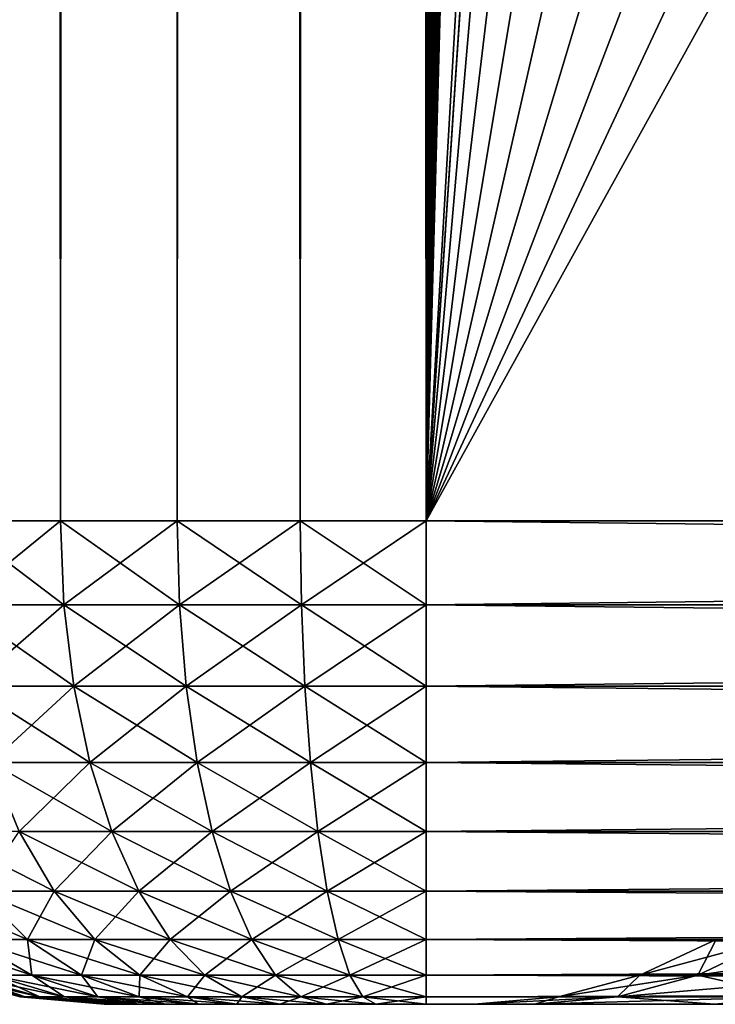
# Model space of a CAD drawing. Extents: x 0 to 300, y 0 to 776.
# Drawn here: x 262 to 264, y 0 to 3 of the extents above; entities that cross this region are included whole.
import ezdxf

# ---------------------------------------------------------------- set-up
doc = ezdxf.new("R2010")
doc.units = 0
doc.header["$MEASUREMENT"] = 0

msp = doc.modelspace()

# ---------------------------------------------------------------- linework, layer by layer
for points in [[(261.765015, 1.499988, 65.377541), (261.765015, 774.5, 65.377541), (261.430542, 774.5, 65.172569)], [(261.765015, 1.499988, 65.377541), (261.430542, 774.5, 65.172569), (261.430542, 1.499988, 65.172569)], [(261.430542, 1.499988, 36.127483), (261.430542, 774.5, 36.127483), (261.765015, 774.5, 35.922508)], [(261.430542, 1.499988, 36.127483), (261.765015, 774.5, 35.922508), (261.765015, 1.499988, 35.922508)], [(262.127441, 1.499988, 65.527664), (262.127441, 774.5, 65.527664), (261.765015, 774.5, 65.377541)], [(262.127441, 1.499988, 65.527664), (261.765015, 774.5, 65.377541), (261.765015, 1.499988, 65.377541)], [(261.765015, 1.499988, 35.922508), (261.765015, 774.5, 35.922508), (262.127441, 774.5, 35.772381)], [(261.765015, 1.499988, 35.922508), (262.127441, 774.5, 35.772381), (262.127441, 1.499988, 35.772381)], [(262.508911, 1.499988, 65.619247), (262.508911, 774.5, 65.619247), (262.127441, 774.5, 65.527664)], [(262.508911, 1.499988, 65.619247), (262.127441, 774.5, 65.527664), (262.127441, 1.499988, 65.527664)], [(262.127441, 1.499988, 35.772381), (262.127441, 774.5, 35.772381), (262.508911, 774.5, 35.680801)], [(262.127441, 1.499988, 35.772381), (262.508911, 774.5, 35.680801), (262.508911, 1.499988, 35.680801)], [(262.899994, 1.499988, 65.650024), (262.899994, 774.5, 65.650024), (262.508911, 774.5, 65.619247)], [(262.899994, 1.499988, 65.650024), (262.508911, 774.5, 65.619247), (262.508911, 1.499988, 65.619247)], [(262.508911, 1.499988, 35.680801), (262.508911, 774.5, 35.680801), (262.899994, 774.5, 35.650024)], [(262.508911, 1.499988, 35.680801), (262.899994, 774.5, 35.650024), (262.899994, 1.499988, 35.650024)], [(262.899994, 1.499988, 65.650024), (264.899994, 740, 65.650024), (262.899994, 774.5, 65.650024)], [(285.399994, 774.5, 35.650024), (285.399994, 1.499988, 35.650024), (262.899994, 774.5, 35.650024)], [(262.899994, 774.5, 35.650024), (285.399994, 1.499988, 35.650024), (262.899994, 1.499988, 35.650024)], [(262.899994, 1.499988, 65.650024), (265.067108, 738.089844, 65.650024), (264.899994, 740, 65.650024)], [(265.563385, 736.237793, 65.650024), (265.067108, 738.089844, 65.650024), (262.899994, 1.499988, 65.650024)], [(262.899994, 1.499988, 65.650024), (266.373718, 734.5, 65.650024), (265.563385, 736.237793, 65.650024)], [(262.899994, 1.499988, 65.650024), (267.473511, 732.929321, 65.650024), (266.373718, 734.5, 65.650024)], [(268.829346, 731.573486, 65.650024), (267.473511, 732.929321, 65.650024), (262.899994, 1.499988, 65.650024)], [(282.970673, 731.573486, 65.650024), (281.399994, 730.473694, 65.650024), (262.899994, 1.499988, 65.650024)], [(268.829346, 731.573486, 65.650024), (262.899994, 1.499988, 65.650024), (270.399994, 730.473694, 65.650024)], [(262.899994, 1.499988, 65.650024), (264.899994, 35.999992, 65.650024), (282.970673, 731.573486, 65.650024)], [(262.899994, 1.499988, 65.650024), (281.399994, 730.473694, 65.650024), (279.662231, 729.663391, 65.650024)], [(270.399994, 730.473694, 65.650024), (262.899994, 1.499988, 65.650024), (272.137787, 729.663391, 65.650024)], [(262.899994, 1.499988, 65.650024), (279.662231, 729.663391, 65.650024), (277.81012, 729.167114, 65.650024)], [(262.899994, 1.499988, 65.650024), (273.989868, 729.167114, 65.650024), (272.137787, 729.663391, 65.650024)], [(277.81012, 729.167114, 65.650024), (275.899994, 729, 65.650024), (262.899994, 1.499988, 65.650024)], [(262.899994, 1.499988, 65.650024), (275.899994, 729, 65.650024), (273.989868, 729.167114, 65.650024)], [(262.899994, 1.499988, 65.650024), (265.067108, 34.08984, 65.650024), (264.899994, 35.999992, 65.650024)], [(265.563385, 32.237804, 65.650024), (265.067108, 34.08984, 65.650024), (262.899994, 1.499988, 65.650024)], [(262.899994, 1.499988, 65.650024), (266.373718, 30.499971, 65.650024), (265.563385, 32.237804, 65.650024)], [(262.899994, 1.499988, 65.650024), (267.473511, 28.929331, 65.650024), (266.373718, 30.499971, 65.650024)], [(268.829346, 27.573503, 65.650024), (267.473511, 28.929331, 65.650024), (262.899994, 1.499988, 65.650024)], [(262.899994, 1.499988, 65.650024), (270.399994, 26.473738, 65.650024), (268.829346, 27.573503, 65.650024)], [(272.137787, 25.663353, 65.650024), (270.399994, 26.473738, 65.650024), (262.899994, 1.499988, 65.650024)], [(262.899994, 1.499988, 65.650024), (273.989868, 25.167145, 65.650024), (272.137787, 25.663353, 65.650024)], [(262.899994, 1.499988, 65.650024), (275.899994, 25.000013, 65.650024), (273.989868, 25.167145, 65.650024)], [(285.399994, 1.499988, 65.650024), (275.899994, 25.000013, 65.650024), (262.899994, 1.499988, 65.650024)], [(261.430542, 1.499988, 65.172569), (261.443939, 1.239515, 65.154129), (261.77536, 1.239515, 65.357239)], [(261.430542, 1.499988, 65.172569), (261.77536, 1.239515, 65.357239), (261.765015, 1.499988, 65.377541)], [(261.765015, 1.499988, 35.922508), (261.443939, 1.239515, 36.14592), (261.430542, 1.499988, 36.127483)], [(261.765015, 1.499988, 35.922508), (261.77536, 1.239515, 35.94281), (261.443939, 1.239515, 36.14592)], [(261.765015, 1.499988, 65.377541), (261.77536, 1.239515, 65.357239), (262.134491, 1.239515, 65.505989)], [(261.765015, 1.499988, 65.377541), (262.134491, 1.239515, 65.505989), (262.127441, 1.499988, 65.527664)], [(262.127441, 1.499988, 35.772381), (261.77536, 1.239515, 35.94281), (261.765015, 1.499988, 35.922508)], [(262.127441, 1.499988, 35.772381), (262.134491, 1.239515, 35.794056), (261.77536, 1.239515, 35.94281)], [(262.127441, 1.499988, 65.527664), (262.134491, 1.239515, 65.505989), (262.512482, 1.239515, 65.596733)], [(262.127441, 1.499988, 65.527664), (262.512482, 1.239515, 65.596733), (262.508911, 1.499988, 65.619247)], [(262.508911, 1.499988, 35.680801), (262.134491, 1.239515, 35.794056), (262.127441, 1.499988, 35.772381)], [(262.508911, 1.499988, 35.680801), (262.512482, 1.239515, 35.703312), (262.134491, 1.239515, 35.794056)], [(262.508911, 1.499988, 65.619247), (262.512482, 1.239515, 65.596733), (262.899994, 1.239515, 65.627235)], [(262.508911, 1.499988, 65.619247), (262.899994, 1.239515, 65.627235), (262.899994, 1.499988, 65.650024)], [(262.899994, 1.499988, 35.650024), (262.512482, 1.239515, 35.703312), (262.508911, 1.499988, 35.680801)], [(262.899994, 1.499988, 35.650024), (262.899994, 1.239515, 35.672813), (262.512482, 1.239515, 35.703312)], [(262.899994, 1.239515, 65.627235), (285.399994, 1.239515, 65.627235), (285.399994, 1.499988, 65.650024)], [(262.899994, 1.239515, 65.627235), (285.399994, 1.499988, 65.650024), (262.899994, 1.499988, 65.650024)], [(285.399994, 1.239515, 35.672813), (262.899994, 1.239515, 35.672813), (262.899994, 1.499988, 35.650024)], [(285.399994, 1.239515, 35.672813), (262.899994, 1.499988, 35.650024), (285.399994, 1.499988, 35.650024)], [(261.443939, 1.239515, 65.154129), (261.483704, 0.98697, 65.09938), (261.806091, 0.98697, 65.296936)], [(261.443939, 1.239515, 65.154129), (261.806091, 0.98697, 65.296936), (261.77536, 1.239515, 65.357239)], [(261.77536, 1.239515, 35.94281), (261.483704, 0.98697, 36.200665), (261.443939, 1.239515, 36.14592)], [(261.77536, 1.239515, 35.94281), (261.806091, 0.98697, 36.003109), (261.483704, 0.98697, 36.200665)], [(261.77536, 1.239515, 65.357239), (261.806091, 0.98697, 65.296936), (262.155396, 0.98697, 65.441628)], [(261.77536, 1.239515, 65.357239), (262.155396, 0.98697, 65.441628), (262.134491, 1.239515, 65.505989)], [(262.134491, 1.239515, 35.794056), (261.806091, 0.98697, 36.003109), (261.77536, 1.239515, 35.94281)], [(262.134491, 1.239515, 35.794056), (262.155396, 0.98697, 35.858414), (261.806091, 0.98697, 36.003109)], [(262.134491, 1.239515, 65.505989), (262.155396, 0.98697, 65.441628), (262.523071, 0.98697, 65.5299)], [(262.134491, 1.239515, 65.505989), (262.523071, 0.98697, 65.5299), (262.512482, 1.239515, 65.596733)], [(262.512482, 1.239515, 35.703312), (262.155396, 0.98697, 35.858414), (262.134491, 1.239515, 35.794056)], [(262.512482, 1.239515, 35.703312), (262.523071, 0.98697, 35.770149), (262.155396, 0.98697, 35.858414)], [(262.512482, 1.239515, 65.596733), (262.523071, 0.98697, 65.5299), (262.899994, 0.98697, 65.559563)], [(262.512482, 1.239515, 65.596733), (262.899994, 0.98697, 65.559563), (262.899994, 1.239515, 65.627235)], [(262.899994, 1.239515, 35.672813), (262.523071, 0.98697, 35.770149), (262.512482, 1.239515, 35.703312)], [(262.899994, 1.239515, 35.672813), (262.899994, 0.98697, 35.740486), (262.523071, 0.98697, 35.770149)], [(262.899994, 0.98697, 65.559563), (285.399994, 0.98697, 65.559563), (285.399994, 1.239515, 65.627235)], [(262.899994, 0.98697, 65.559563), (285.399994, 1.239515, 65.627235), (262.899994, 1.239515, 65.627235)], [(285.399994, 0.98697, 35.740486), (262.899994, 0.98697, 35.740486), (262.899994, 1.239515, 35.672813)], [(285.399994, 0.98697, 35.740486), (262.899994, 1.239515, 35.672813), (285.399994, 1.239515, 35.672813)], [(261.483704, 0.98697, 65.09938), (261.548645, 0.749982, 65.009987), (261.856262, 0.749982, 65.198479)], [(261.483704, 0.98697, 65.09938), (261.856262, 0.749982, 65.198479), (261.806091, 0.98697, 65.296936)], [(261.806091, 0.98697, 36.003109), (261.548645, 0.749982, 36.290062), (261.483704, 0.98697, 36.200665)], [(261.806091, 0.98697, 36.003109), (261.856262, 0.749982, 36.101566), (261.548645, 0.749982, 36.290062)], [(261.806091, 0.98697, 65.296936), (261.856262, 0.749982, 65.198479), (262.189545, 0.749982, 65.33654)], [(261.806091, 0.98697, 65.296936), (262.189545, 0.749982, 65.33654), (262.155396, 0.98697, 65.441628)], [(262.155396, 0.98697, 35.858414), (261.856262, 0.749982, 36.101566), (261.806091, 0.98697, 36.003109)], [(262.155396, 0.98697, 35.858414), (262.189545, 0.749982, 35.963509), (261.856262, 0.749982, 36.101566)], [(262.155396, 0.98697, 65.441628), (262.189545, 0.749982, 65.33654), (262.540344, 0.749982, 65.420753)], [(262.155396, 0.98697, 65.441628), (262.540344, 0.749982, 65.420753), (262.523071, 0.98697, 65.5299)], [(262.523071, 0.98697, 35.770149), (262.189545, 0.749982, 35.963509), (262.155396, 0.98697, 35.858414)], [(262.523071, 0.98697, 35.770149), (262.540344, 0.749982, 35.879292), (262.189545, 0.749982, 35.963509)], [(262.523071, 0.98697, 65.5299), (262.540344, 0.749982, 65.420753), (262.899994, 0.749982, 65.449059)], [(262.523071, 0.98697, 65.5299), (262.899994, 0.749982, 65.449059), (262.899994, 0.98697, 65.559563)], [(262.899994, 0.98697, 35.740486), (262.540344, 0.749982, 35.879292), (262.523071, 0.98697, 35.770149)], [(262.899994, 0.98697, 35.740486), (262.899994, 0.749982, 35.850986), (262.540344, 0.749982, 35.879292)], [(262.899994, 0.749982, 65.449059), (285.399994, 0.749982, 65.449059), (285.399994, 0.98697, 65.559563)], [(262.899994, 0.749982, 65.449059), (285.399994, 0.98697, 65.559563), (262.899994, 0.98697, 65.559563)], [(285.399994, 0.749982, 35.850986), (262.899994, 0.749982, 35.850986), (262.899994, 0.98697, 35.740486)], [(285.399994, 0.749982, 35.850986), (262.899994, 0.98697, 35.740486), (285.399994, 0.98697, 35.740486)], [(261.548645, 0.749982, 65.009987), (261.63681, 0.535823, 64.888657), (261.924347, 0.535823, 65.064857)], [(261.548645, 0.749982, 65.009987), (261.924347, 0.535823, 65.064857), (261.856262, 0.749982, 65.198479)], [(261.856262, 0.749982, 36.101566), (261.63681, 0.535823, 36.411392), (261.548645, 0.749982, 36.290062)], [(261.856262, 0.749982, 36.101566), (261.924347, 0.535823, 36.235191), (261.63681, 0.535823, 36.411392)], [(261.856262, 0.749982, 65.198479), (261.924347, 0.535823, 65.064857), (262.235901, 0.535823, 65.193909)], [(261.856262, 0.749982, 65.198479), (262.235901, 0.535823, 65.193909), (262.189545, 0.749982, 65.33654)], [(262.189545, 0.749982, 35.963509), (261.924347, 0.535823, 36.235191), (261.856262, 0.749982, 36.101566)], [(262.189545, 0.749982, 35.963509), (262.235901, 0.535823, 36.10614), (261.924347, 0.535823, 36.235191)], [(262.189545, 0.749982, 65.33654), (262.235901, 0.535823, 65.193909), (262.563812, 0.535823, 65.272629)], [(262.189545, 0.749982, 65.33654), (262.563812, 0.535823, 65.272629), (262.540344, 0.749982, 65.420753)], [(262.540344, 0.749982, 35.879292), (262.235901, 0.535823, 36.10614), (262.189545, 0.749982, 35.963509)], [(262.540344, 0.749982, 35.879292), (262.563812, 0.535823, 36.027416), (262.235901, 0.535823, 36.10614)], [(262.540344, 0.749982, 65.420753), (262.563812, 0.535823, 65.272629), (262.899994, 0.535823, 65.299088)], [(262.540344, 0.749982, 65.420753), (262.899994, 0.535823, 65.299088), (262.899994, 0.749982, 65.449059)], [(262.899994, 0.749982, 35.850986), (262.563812, 0.535823, 36.027416), (262.540344, 0.749982, 35.879292)], [(262.899994, 0.749982, 35.850986), (262.899994, 0.535823, 36.000957), (262.563812, 0.535823, 36.027416)], [(262.899994, 0.535823, 65.299088), (285.399994, 0.535823, 65.299088), (285.399994, 0.749982, 65.449059)], [(262.899994, 0.535823, 65.299088), (285.399994, 0.749982, 65.449059), (262.899994, 0.749982, 65.449059)], [(285.399994, 0.535823, 36.000957), (262.899994, 0.535823, 36.000957), (262.899994, 0.749982, 35.850986)], [(285.399994, 0.535823, 36.000957), (262.899994, 0.749982, 35.850986), (285.399994, 0.749982, 35.850986)], [(261.380371, 0.535823, 64.66964), (261.511108, 0.350929, 64.53891), (261.745483, 0.350929, 64.739082)], [(261.380371, 0.535823, 64.66964), (261.745483, 0.350929, 64.739082), (261.63681, 0.535823, 64.888657)], [(261.63681, 0.535823, 36.411392), (261.745483, 0.350929, 36.560966), (261.511108, 0.350929, 36.761135)], [(261.63681, 0.535823, 64.888657), (261.745483, 0.350929, 64.739082), (262.00827, 0.350929, 64.900124)], [(261.63681, 0.535823, 64.888657), (262.00827, 0.350929, 64.900124), (261.924347, 0.535823, 65.064857)], [(261.924347, 0.535823, 36.235191), (261.745483, 0.350929, 36.560966), (261.63681, 0.535823, 36.411392)], [(261.924347, 0.535823, 36.235191), (262.00827, 0.350929, 36.399925), (261.745483, 0.350929, 36.560966)], [(261.924347, 0.535823, 65.064857), (262.00827, 0.350929, 64.900124), (262.29303, 0.350929, 65.018074)], [(261.924347, 0.535823, 65.064857), (262.29303, 0.350929, 65.018074), (262.235901, 0.535823, 65.193909)], [(262.235901, 0.535823, 36.10614), (262.00827, 0.350929, 36.399925), (261.924347, 0.535823, 36.235191)], [(262.235901, 0.535823, 36.10614), (262.29303, 0.350929, 36.281979), (262.00827, 0.350929, 36.399925)], [(262.235901, 0.535823, 65.193909), (262.29303, 0.350929, 65.018074), (262.592743, 0.350929, 65.090019)], [(262.235901, 0.535823, 65.193909), (262.592743, 0.350929, 65.090019), (262.563812, 0.535823, 65.272629)], [(262.563812, 0.535823, 36.027416), (262.29303, 0.350929, 36.281979), (262.235901, 0.535823, 36.10614)], [(262.563812, 0.535823, 36.027416), (262.592743, 0.350929, 36.210026), (262.29303, 0.350929, 36.281979)], [(262.563812, 0.535823, 65.272629), (262.592743, 0.350929, 65.090019), (262.899994, 0.350929, 65.114204)], [(262.563812, 0.535823, 65.272629), (262.899994, 0.350929, 65.114204), (262.899994, 0.535823, 65.299088)], [(262.899994, 0.535823, 36.000957), (262.592743, 0.350929, 36.210026), (262.563812, 0.535823, 36.027416)], [(262.899994, 0.535823, 36.000957), (262.899994, 0.350929, 36.185841), (262.592743, 0.350929, 36.210026)], [(262.899994, 0.350929, 65.114204), (285.399994, 0.350929, 65.114204), (285.399994, 0.535823, 65.299088)], [(262.899994, 0.350929, 65.114204), (285.399994, 0.535823, 65.299088), (262.899994, 0.535823, 65.299088)], [(285.399994, 0.350929, 36.185841), (262.899994, 0.350929, 36.185841), (262.899994, 0.535823, 36.000957)], [(285.399994, 0.350929, 36.185841), (262.899994, 0.535823, 36.000957), (285.399994, 0.535823, 36.000957)], [(261.310944, 0.350929, 64.304543), (261.484222, 0.200964, 64.17865), (261.662567, 0.200964, 64.387459)], [(261.310944, 0.350929, 64.304543), (261.662567, 0.200964, 64.387459), (261.511108, 0.350929, 64.53891)], [(261.511108, 0.350929, 36.761135), (261.662567, 0.200964, 36.912586), (261.484222, 0.200964, 37.121399)], [(261.511108, 0.350929, 64.53891), (261.662567, 0.200964, 64.387459), (261.871368, 0.200964, 64.565804)], [(261.511108, 0.350929, 64.53891), (261.871368, 0.200964, 64.565804), (261.745483, 0.350929, 64.739082)], [(261.745483, 0.350929, 36.560966), (261.662567, 0.200964, 36.912586), (261.511108, 0.350929, 36.761135)], [(261.745483, 0.350929, 36.560966), (261.871368, 0.200964, 36.734245), (261.662567, 0.200964, 36.912586)], [(261.745483, 0.350929, 64.739082), (261.871368, 0.200964, 64.565804), (262.10553, 0.200964, 64.709282)], [(261.745483, 0.350929, 64.739082), (262.10553, 0.200964, 64.709282), (262.00827, 0.350929, 64.900124)], [(262.00827, 0.350929, 36.399925), (261.871368, 0.200964, 36.734245), (261.745483, 0.350929, 36.560966)], [(262.00827, 0.350929, 36.399925), (262.10553, 0.200964, 36.590763), (261.871368, 0.200964, 36.734245)], [(262.00827, 0.350929, 64.900124), (262.10553, 0.200964, 64.709282), (262.359222, 0.200964, 64.814369)], [(262.00827, 0.350929, 64.900124), (262.359222, 0.200964, 64.814369), (262.29303, 0.350929, 65.018074)], [(262.29303, 0.350929, 36.281979), (262.10553, 0.200964, 36.590763), (262.00827, 0.350929, 36.399925)], [(262.29303, 0.350929, 36.281979), (262.359222, 0.200964, 36.485672), (262.10553, 0.200964, 36.590763)], [(262.29303, 0.350929, 65.018074), (262.359222, 0.200964, 64.814369), (262.626251, 0.200964, 64.878479)], [(262.29303, 0.350929, 65.018074), (262.626251, 0.200964, 64.878479), (262.592743, 0.350929, 65.090019)], [(262.592743, 0.350929, 36.210026), (262.359222, 0.200964, 36.485672), (262.29303, 0.350929, 36.281979)], [(262.592743, 0.350929, 36.210026), (262.626251, 0.200964, 36.42157), (262.359222, 0.200964, 36.485672)], [(262.592743, 0.350929, 65.090019), (262.626251, 0.200964, 64.878479), (262.899994, 0.200964, 64.900024)], [(262.592743, 0.350929, 65.090019), (262.899994, 0.200964, 64.900024), (262.899994, 0.350929, 65.114204)], [(262.899994, 0.350929, 36.185841), (262.626251, 0.200964, 36.42157), (262.592743, 0.350929, 36.210026)], [(262.899994, 0.350929, 36.185841), (262.899994, 0.200964, 36.400024), (262.626251, 0.200964, 36.42157)], [(262.899994, 0.200964, 64.900024), (285.399994, 0.200964, 64.900024), (285.399994, 0.350929, 65.114204)], [(262.899994, 0.200964, 64.900024), (285.399994, 0.350929, 65.114204), (262.899994, 0.350929, 65.114204)], [(285.399994, 0.200964, 36.400024), (262.899994, 0.200964, 36.400024), (262.899994, 0.350929, 36.185841)], [(285.399994, 0.200964, 36.400024), (262.899994, 0.350929, 36.185841), (285.399994, 0.350929, 36.185841)], [(261.340729, 0.200964, 63.944508), (261.55188, 0.090457, 63.836926), (261.675934, 0.090457, 64.03936)], [(261.340729, 0.200964, 63.944508), (261.675934, 0.090457, 64.03936), (261.484222, 0.200964, 64.17865)], [(261.484222, 0.200964, 64.17865), (261.675934, 0.090457, 64.03936), (261.830139, 0.090457, 64.219894)], [(261.484222, 0.200964, 64.17865), (261.830139, 0.090457, 64.219894), (261.662567, 0.200964, 64.387459)], [(261.662567, 0.200964, 36.912586), (261.675934, 0.090457, 37.260689), (261.484222, 0.200964, 37.121399)], [(261.484222, 0.200964, 37.121399), (261.675934, 0.090457, 37.260689), (261.55188, 0.090457, 37.463123)], [(261.662567, 0.200964, 64.387459), (261.830139, 0.090457, 64.219894), (262.010651, 0.090457, 64.374092)], [(261.662567, 0.200964, 64.387459), (262.010651, 0.090457, 64.374092), (261.871368, 0.200964, 64.565804)], [(261.871368, 0.200964, 36.734245), (261.830139, 0.090457, 37.080151), (261.662567, 0.200964, 36.912586)], [(261.662567, 0.200964, 36.912586), (261.830139, 0.090457, 37.080151), (261.675934, 0.090457, 37.260689)], [(261.871368, 0.200964, 36.734245), (262.010651, 0.090457, 36.925957), (261.830139, 0.090457, 37.080151)], [(261.871368, 0.200964, 64.565804), (262.010651, 0.090457, 64.374092), (262.213104, 0.090457, 64.498146)], [(261.871368, 0.200964, 64.565804), (262.213104, 0.090457, 64.498146), (262.10553, 0.200964, 64.709282)], [(262.10553, 0.200964, 36.590763), (262.010651, 0.090457, 36.925957), (261.871368, 0.200964, 36.734245)], [(262.10553, 0.200964, 36.590763), (262.213104, 0.090457, 36.801903), (262.010651, 0.090457, 36.925957)], [(262.10553, 0.200964, 64.709282), (262.213104, 0.090457, 64.498146), (262.432434, 0.090457, 64.589005)], [(262.10553, 0.200964, 64.709282), (262.432434, 0.090457, 64.589005), (262.359222, 0.200964, 64.814369)], [(262.359222, 0.200964, 36.485672), (262.213104, 0.090457, 36.801903), (262.10553, 0.200964, 36.590763)], [(262.359222, 0.200964, 36.485672), (262.432434, 0.090457, 36.711048), (262.213104, 0.090457, 36.801903)], [(262.359222, 0.200964, 64.814369), (262.432434, 0.090457, 64.589005), (262.6633, 0.090457, 64.644424)], [(262.359222, 0.200964, 64.814369), (262.6633, 0.090457, 64.644424), (262.626251, 0.200964, 64.878479)], [(262.626251, 0.200964, 36.42157), (262.432434, 0.090457, 36.711048), (262.359222, 0.200964, 36.485672)], [(262.626251, 0.200964, 36.42157), (262.6633, 0.090457, 36.655621), (262.432434, 0.090457, 36.711048)], [(262.626251, 0.200964, 64.878479), (262.6633, 0.090457, 64.644424), (262.899994, 0.090457, 64.663055)], [(262.626251, 0.200964, 64.878479), (262.899994, 0.090457, 64.663055), (262.899994, 0.200964, 64.900024)], [(262.899994, 0.200964, 36.400024), (262.6633, 0.090457, 36.655621), (262.626251, 0.200964, 36.42157)], [(262.899994, 0.200964, 36.400024), (262.899994, 0.090457, 36.636993), (262.6633, 0.090457, 36.655621)], [(262.899994, 0.090457, 64.663055), (285.399994, 0.090457, 64.663055), (285.399994, 0.200964, 64.900024)], [(262.899994, 0.090457, 64.663055), (285.399994, 0.200964, 64.900024), (262.899994, 0.200964, 64.900024)], [(285.399994, 0.090457, 36.636993), (262.899994, 0.090457, 36.636993), (262.899994, 0.200964, 36.400024)], [(285.399994, 0.090457, 36.636993), (262.899994, 0.200964, 36.400024), (285.399994, 0.200964, 36.400024)], [(263.976227, 0.200964, 52.664341), (263.742859, 0.090457, 52.70549), (263.563019, 0.090457, 50.650024)], [(263.976227, 0.200964, 52.664341), (263.563019, 0.090457, 50.650024), (263.799988, 0.200964, 50.650024)], [(263.799988, 0.200964, 50.650024), (263.563019, 0.090457, 50.650024), (263.742859, 0.090457, 48.594555)], [(264.499573, 0.200964, 54.617458), (264.276886, 0.090457, 54.698505), (263.742859, 0.090457, 52.70549)], [(264.499573, 0.200964, 54.617458), (263.742859, 0.090457, 52.70549), (263.976227, 0.200964, 52.664341)], [(263.799988, 0.200964, 50.650024), (263.742859, 0.090457, 48.594555), (263.976227, 0.200964, 48.635704)], [(263.976227, 0.200964, 48.635704), (263.742859, 0.090457, 48.594555), (264.276886, 0.090457, 46.60154)], [(261.386963, 0.090457, 63.150024), (261.639526, 0.022806, 63.150024), (261.65506, 0.022806, 63.347206)], [(261.386963, 0.090457, 63.150024), (261.65506, 0.022806, 63.347206), (261.405609, 0.090457, 63.386715)], [(261.639526, 0.022806, 38.150024), (261.639526, 0.022806, 63.150024), (261.386963, 0.090457, 63.150024)], [(261.639526, 0.022806, 38.150024), (261.386963, 0.090457, 63.150024), (261.386963, 0.090457, 38.150024)], [(261.405609, 0.090457, 37.913334), (261.639526, 0.022806, 38.150024), (261.386963, 0.090457, 38.150024)], [(261.405609, 0.090457, 63.386715), (261.65506, 0.022806, 63.347206), (261.701233, 0.022806, 63.539532)], [(261.405609, 0.090457, 63.386715), (261.701233, 0.022806, 63.539532), (261.461029, 0.090457, 63.617577)], [(261.461029, 0.090457, 37.682472), (261.65506, 0.022806, 37.952843), (261.405609, 0.090457, 37.913334)], [(261.405609, 0.090457, 37.913334), (261.65506, 0.022806, 37.952843), (261.639526, 0.022806, 38.150024)], [(261.461029, 0.090457, 63.617577), (261.701233, 0.022806, 63.539532), (261.776917, 0.022806, 63.722267)], [(261.461029, 0.090457, 63.617577), (261.776917, 0.022806, 63.722267), (261.55188, 0.090457, 63.836926)], [(261.55188, 0.090457, 37.463123), (261.701233, 0.022806, 37.760517), (261.461029, 0.090457, 37.682472)], [(261.461029, 0.090457, 37.682472), (261.701233, 0.022806, 37.760517), (261.65506, 0.022806, 37.952843)], [(261.55188, 0.090457, 63.836926), (261.776917, 0.022806, 63.722267), (261.880249, 0.022806, 63.890911)], [(261.55188, 0.090457, 63.836926), (261.880249, 0.022806, 63.890911), (261.675934, 0.090457, 64.03936)], [(261.675934, 0.090457, 37.260689), (261.776917, 0.022806, 37.577782), (261.55188, 0.090457, 37.463123)], [(261.55188, 0.090457, 37.463123), (261.776917, 0.022806, 37.577782), (261.701233, 0.022806, 37.760517)], [(261.675934, 0.090457, 64.03936), (261.880249, 0.022806, 63.890911), (262.008698, 0.022806, 64.041313)], [(261.675934, 0.090457, 64.03936), (262.008698, 0.022806, 64.041313), (261.830139, 0.090457, 64.219894)], [(261.830139, 0.090457, 37.080151), (261.880249, 0.022806, 37.409138), (261.675934, 0.090457, 37.260689)], [(261.675934, 0.090457, 37.260689), (261.880249, 0.022806, 37.409138), (261.776917, 0.022806, 37.577782)], [(261.830139, 0.090457, 64.219894), (262.008698, 0.022806, 64.041313), (262.159119, 0.022806, 64.169769)], [(261.830139, 0.090457, 64.219894), (262.159119, 0.022806, 64.169769), (262.010651, 0.090457, 64.374092)], [(262.010651, 0.090457, 36.925957), (262.008698, 0.022806, 37.258736), (261.830139, 0.090457, 37.080151)], [(261.830139, 0.090457, 37.080151), (262.008698, 0.022806, 37.258736), (261.880249, 0.022806, 37.409138)], [(262.010651, 0.090457, 36.925957), (262.159119, 0.022806, 37.13028), (262.008698, 0.022806, 37.258736)], [(262.010651, 0.090457, 64.374092), (262.159119, 0.022806, 64.169769), (262.327759, 0.022806, 64.273109)], [(262.010651, 0.090457, 64.374092), (262.327759, 0.022806, 64.273109), (262.213104, 0.090457, 64.498146)], [(262.213104, 0.090457, 36.801903), (262.159119, 0.022806, 37.13028), (262.010651, 0.090457, 36.925957)], [(262.213104, 0.090457, 36.801903), (262.327759, 0.022806, 37.026936), (262.159119, 0.022806, 37.13028)], [(262.213104, 0.090457, 64.498146), (262.327759, 0.022806, 64.273109), (262.510498, 0.022806, 64.348801)], [(262.213104, 0.090457, 64.498146), (262.510498, 0.022806, 64.348801), (262.432434, 0.090457, 64.589005)], [(262.432434, 0.090457, 36.711048), (262.327759, 0.022806, 37.026936), (262.213104, 0.090457, 36.801903)], [(262.432434, 0.090457, 36.711048), (262.510498, 0.022806, 36.951244), (262.327759, 0.022806, 37.026936)], [(262.432434, 0.090457, 64.589005), (262.510498, 0.022806, 64.348801), (262.70282, 0.022806, 64.394974)], [(262.432434, 0.090457, 64.589005), (262.70282, 0.022806, 64.394974), (262.6633, 0.090457, 64.644424)], [(262.6633, 0.090457, 36.655621), (262.510498, 0.022806, 36.951244), (262.432434, 0.090457, 36.711048)], [(262.6633, 0.090457, 36.655621), (262.70282, 0.022806, 36.905067), (262.510498, 0.022806, 36.951244)], [(262.6633, 0.090457, 64.644424), (262.70282, 0.022806, 64.394974), (262.899994, 0.022806, 64.4105)], [(262.6633, 0.090457, 64.644424), (262.899994, 0.022806, 64.4105), (262.899994, 0.090457, 64.663055)], [(262.899994, 0.090457, 36.636993), (262.70282, 0.022806, 36.905067), (262.6633, 0.090457, 36.655621)], [(262.899994, 0.090457, 36.636993), (262.899994, 0.022806, 36.889553), (262.70282, 0.022806, 36.905067)], [(262.899994, 0.022806, 64.4105), (285.399994, 0.022806, 64.4105), (285.399994, 0.090457, 64.663055)], [(262.899994, 0.022806, 64.4105), (285.399994, 0.090457, 64.663055), (262.899994, 0.090457, 64.663055)], [(285.399994, 0.022806, 36.889553), (262.899994, 0.022806, 36.889553), (262.899994, 0.090457, 36.636993)], [(285.399994, 0.022806, 36.889553), (262.899994, 0.090457, 36.636993), (285.399994, 0.090457, 36.636993)], [(263.742859, 0.090457, 52.70549), (263.494141, 0.022806, 52.749348), (263.310486, 0.022806, 50.650024)], [(263.742859, 0.090457, 52.70549), (263.310486, 0.022806, 50.650024), (263.563019, 0.090457, 50.650024)], [(263.563019, 0.090457, 50.650024), (263.310486, 0.022806, 50.650024), (263.494141, 0.022806, 48.550697)], [(264.276886, 0.090457, 54.698505), (264.039551, 0.022806, 54.784885), (263.494141, 0.022806, 52.749348)], [(264.276886, 0.090457, 54.698505), (263.494141, 0.022806, 52.749348), (263.742859, 0.090457, 52.70549)], [(263.563019, 0.090457, 50.650024), (263.494141, 0.022806, 48.550697), (263.742859, 0.090457, 48.594555)], [(263.742859, 0.090457, 48.594555), (263.494141, 0.022806, 48.550697), (264.039551, 0.022806, 46.51516)], [(263.742859, 0.090457, 48.594555), (264.039551, 0.022806, 46.51516), (264.276886, 0.090457, 46.60154)], [(261.639526, 0.022806, 63.150024), (261.899994, -0.000023, 63.150024), (261.912323, -0.000023, 63.306458)], [(261.639526, 0.022806, 63.150024), (261.912323, -0.000023, 63.306458), (261.65506, 0.022806, 63.347206)], [(261.899994, -0.000023, 38.150024), (261.899994, -0.000023, 63.150024), (261.639526, 0.022806, 63.150024)], [(261.899994, -0.000023, 38.150024), (261.639526, 0.022806, 63.150024), (261.639526, 0.022806, 38.150024)], [(261.65506, 0.022806, 37.952843), (261.899994, -0.000023, 38.150024), (261.639526, 0.022806, 38.150024)], [(261.65506, 0.022806, 63.347206), (261.912323, -0.000023, 63.306458), (261.948944, -0.000023, 63.459042)], [(261.65506, 0.022806, 63.347206), (261.948944, -0.000023, 63.459042), (261.701233, 0.022806, 63.539532)], [(261.701233, 0.022806, 37.760517), (261.912323, -0.000023, 37.993591), (261.65506, 0.022806, 37.952843)], [(261.65506, 0.022806, 37.952843), (261.912323, -0.000023, 37.993591), (261.899994, -0.000023, 38.150024)], [(261.701233, 0.022806, 63.539532), (261.948944, -0.000023, 63.459042), (262.009003, -0.000023, 63.604015)], [(261.701233, 0.022806, 63.539532), (262.009003, -0.000023, 63.604015), (261.776917, 0.022806, 63.722267)], [(261.776917, 0.022806, 37.577782), (261.948944, -0.000023, 37.841007), (261.701233, 0.022806, 37.760517)], [(261.701233, 0.022806, 37.760517), (261.948944, -0.000023, 37.841007), (261.912323, -0.000023, 37.993591)], [(261.776917, 0.022806, 63.722267), (262.009003, -0.000023, 63.604015), (262.090973, -0.000023, 63.737808)], [(261.776917, 0.022806, 63.722267), (262.090973, -0.000023, 63.737808), (261.880249, 0.022806, 63.890911)], [(261.880249, 0.022806, 37.409138), (262.009003, -0.000023, 37.696033), (261.776917, 0.022806, 37.577782)], [(261.776917, 0.022806, 37.577782), (262.009003, -0.000023, 37.696033), (261.948944, -0.000023, 37.841007)], [(261.880249, 0.022806, 63.890911), (262.090973, -0.000023, 63.737808), (262.192902, -0.000023, 63.857132)], [(261.880249, 0.022806, 63.890911), (262.192902, -0.000023, 63.857132), (262.008698, 0.022806, 64.041313)], [(262.008698, 0.022806, 37.258736), (262.090973, -0.000023, 37.562237), (261.880249, 0.022806, 37.409138)], [(261.880249, 0.022806, 37.409138), (262.090973, -0.000023, 37.562237), (262.009003, -0.000023, 37.696033)], [(262.008698, 0.022806, 64.041313), (262.192902, -0.000023, 63.857132), (262.312225, -0.000023, 63.959042)], [(262.008698, 0.022806, 64.041313), (262.312225, -0.000023, 63.959042), (262.159119, 0.022806, 64.169769)], [(262.159119, 0.022806, 37.13028), (262.192902, -0.000023, 37.442917), (262.008698, 0.022806, 37.258736)], [(262.008698, 0.022806, 37.258736), (262.192902, -0.000023, 37.442917), (262.090973, -0.000023, 37.562237)], [(262.159119, 0.022806, 64.169769), (262.312225, -0.000023, 63.959042), (262.446014, -0.000023, 64.041031)], [(262.159119, 0.022806, 64.169769), (262.446014, -0.000023, 64.041031), (262.327759, 0.022806, 64.273109)], [(262.327759, 0.022806, 37.026936), (262.312225, -0.000023, 37.341007), (262.159119, 0.022806, 37.13028)], [(262.159119, 0.022806, 37.13028), (262.312225, -0.000023, 37.341007), (262.192902, -0.000023, 37.442917)], [(262.327759, 0.022806, 37.026936), (262.446014, -0.000023, 37.259018), (262.312225, -0.000023, 37.341007)], [(262.327759, 0.022806, 64.273109), (262.446014, -0.000023, 64.041031), (262.590973, -0.000023, 64.101082)], [(262.327759, 0.022806, 64.273109), (262.590973, -0.000023, 64.101082), (262.510498, 0.022806, 64.348801)], [(262.510498, 0.022806, 36.951244), (262.446014, -0.000023, 37.259018), (262.327759, 0.022806, 37.026936)], [(262.510498, 0.022806, 36.951244), (262.590973, -0.000023, 37.198967), (262.446014, -0.000023, 37.259018)], [(262.510498, 0.022806, 64.348801), (262.590973, -0.000023, 64.101082), (262.743561, -0.000023, 64.137711)], [(262.510498, 0.022806, 64.348801), (262.743561, -0.000023, 64.137711), (262.70282, 0.022806, 64.394974)], [(262.70282, 0.022806, 36.905067), (262.590973, -0.000023, 37.198967), (262.510498, 0.022806, 36.951244)], [(262.70282, 0.022806, 36.905067), (262.743561, -0.000023, 37.162334), (262.590973, -0.000023, 37.198967)], [(262.70282, 0.022806, 64.394974), (262.743561, -0.000023, 64.137711), (262.899994, -0.000023, 64.150024)], [(262.70282, 0.022806, 64.394974), (262.899994, -0.000023, 64.150024), (262.899994, 0.022806, 64.4105)], [(262.899994, 0.022806, 36.889553), (262.743561, -0.000023, 37.162334), (262.70282, 0.022806, 36.905067)], [(262.899994, 0.022806, 36.889553), (262.899994, -0.000023, 37.150024), (262.743561, -0.000023, 37.162334)], [(262.899994, -0.000023, 64.150024), (285.399994, -0.000023, 64.150024), (285.399994, 0.022806, 64.4105)], [(262.899994, -0.000023, 64.150024), (285.399994, 0.022806, 64.4105), (262.899994, 0.022806, 64.4105)], [(285.399994, -0.000023, 37.150024), (262.899994, -0.000023, 37.150024), (262.899994, 0.022806, 36.889553)], [(285.399994, -0.000023, 37.150024), (262.899994, 0.022806, 36.889553), (285.399994, 0.022806, 36.889553)], [(263.494141, 0.022806, 52.749348), (263.23761, -0.000023, 52.794579), (263.049988, -0.000023, 50.650024)], [(263.494141, 0.022806, 52.749348), (263.049988, -0.000023, 50.650024), (263.310486, 0.022806, 50.650024)], [(263.310486, 0.022806, 50.650024), (263.049988, -0.000023, 50.650024), (263.23761, -0.000023, 48.505466)], [(264.039551, 0.022806, 54.784885), (263.7948, -0.000023, 54.873974), (263.23761, -0.000023, 52.794579)], [(264.039551, 0.022806, 54.784885), (263.23761, -0.000023, 52.794579), (263.494141, 0.022806, 52.749348)], [(263.310486, 0.022806, 50.650024), (263.23761, -0.000023, 48.505466), (263.494141, 0.022806, 48.550697)], [(263.494141, 0.022806, 48.550697), (263.23761, -0.000023, 48.505466), (263.7948, -0.000023, 46.426075)], [(263.494141, 0.022806, 48.550697), (263.7948, -0.000023, 46.426075), (264.039551, 0.022806, 46.51516)], [(264.930145, 0.022806, 56.694786), (264.70459, -0.000023, 56.825024), (263.7948, -0.000023, 54.873974)], [(264.930145, 0.022806, 56.694786), (263.7948, -0.000023, 54.873974), (264.039551, 0.022806, 54.784885)], [(264.039551, 0.022806, 46.51516), (263.7948, -0.000023, 46.426075), (264.70459, -0.000023, 44.475021)], [(267.461578, -0.000023, 41.189373), (265.939362, -0.000023, 42.711597), (261.899994, -0.000023, 38.150024)], [(261.899994, -0.000023, 38.150024), (265.939362, -0.000023, 42.711597), (264.70459, -0.000023, 44.475021)], [(261.899994, -0.000023, 38.150024), (264.70459, -0.000023, 44.475021), (263.7948, -0.000023, 46.426075)], [(261.899994, -0.000023, 38.150024), (261.912323, -0.000023, 37.993591), (267.461578, -0.000023, 41.189373)], [(263.7948, -0.000023, 46.426075), (263.23761, -0.000023, 48.505466), (261.899994, -0.000023, 38.150024)], [(261.899994, -0.000023, 38.150024), (263.23761, -0.000023, 48.505466), (263.049988, -0.000023, 50.650024)], [(261.899994, -0.000023, 38.150024), (263.049988, -0.000023, 50.650024), (261.899994, -0.000023, 63.150024)], [(261.899994, -0.000023, 63.150024), (263.049988, -0.000023, 50.650024), (263.23761, -0.000023, 52.794579)], [(261.899994, -0.000023, 63.150024), (263.23761, -0.000023, 52.794579), (263.7948, -0.000023, 54.873974)], [(263.7948, -0.000023, 54.873974), (264.70459, -0.000023, 56.825024), (261.899994, -0.000023, 63.150024)], [(261.899994, -0.000023, 63.150024), (264.70459, -0.000023, 56.825024), (265.939362, -0.000023, 58.588451)], [(261.899994, -0.000023, 63.150024), (265.939362, -0.000023, 58.588451), (261.912323, -0.000023, 63.306458)], [(267.461578, -0.000023, 41.189373), (261.912323, -0.000023, 37.993591), (261.948944, -0.000023, 37.841007)], [(261.912323, -0.000023, 63.306458), (265.939362, -0.000023, 58.588451), (267.461578, -0.000023, 60.110672)], [(267.461578, -0.000023, 60.110672), (261.948944, -0.000023, 63.459042), (261.912323, -0.000023, 63.306458)], [(267.461578, -0.000023, 41.189373), (261.948944, -0.000023, 37.841007), (262.009003, -0.000023, 37.696033)], [(267.461578, -0.000023, 60.110672), (262.009003, -0.000023, 63.604015), (261.948944, -0.000023, 63.459042)], [(262.009003, -0.000023, 37.696033), (262.090973, -0.000023, 37.562237), (267.461578, -0.000023, 41.189373)], [(262.090973, -0.000023, 63.737808), (262.009003, -0.000023, 63.604015), (267.461578, -0.000023, 60.110672)], [(267.461578, -0.000023, 41.189373), (262.090973, -0.000023, 37.562237), (262.192902, -0.000023, 37.442917)], [(267.461578, -0.000023, 60.110672), (262.192902, -0.000023, 63.857132), (262.090973, -0.000023, 63.737808)], [(267.461578, -0.000023, 41.189373), (262.192902, -0.000023, 37.442917), (262.312225, -0.000023, 37.341007)], [(267.461578, -0.000023, 60.110672), (262.312225, -0.000023, 63.959042), (262.192902, -0.000023, 63.857132)], [(262.312225, -0.000023, 37.341007), (262.446014, -0.000023, 37.259018), (267.461578, -0.000023, 41.189373)], [(262.446014, -0.000023, 64.041031), (262.312225, -0.000023, 63.959042), (267.461578, -0.000023, 60.110672)], [(267.461578, -0.000023, 60.110672), (262.590973, -0.000023, 64.101082), (262.446014, -0.000023, 64.041031)], [(267.461578, -0.000023, 41.189373), (262.446014, -0.000023, 37.259018), (262.590973, -0.000023, 37.198967)], [(267.461578, -0.000023, 60.110672), (262.743561, -0.000023, 64.137711), (262.590973, -0.000023, 64.101082)], [(267.461578, -0.000023, 41.189373), (262.590973, -0.000023, 37.198967), (262.743561, -0.000023, 37.162334)], [(262.899994, -0.000023, 37.150024), (267.461578, -0.000023, 41.189373), (262.743561, -0.000023, 37.162334)], [(262.899994, -0.000023, 64.150024), (262.743561, -0.000023, 64.137711), (267.461578, -0.000023, 60.110672)], [(271.176056, -0.000023, 39.044819), (269.225006, -0.000023, 39.954609), (262.899994, -0.000023, 37.150024)], [(262.899994, -0.000023, 37.150024), (269.225006, -0.000023, 39.954609), (267.461578, -0.000023, 41.189373)], [(267.461578, -0.000023, 60.110672), (269.225006, -0.000023, 61.345436), (262.899994, -0.000023, 64.150024)], [(262.899994, -0.000023, 64.150024), (269.225006, -0.000023, 61.345436), (271.176056, -0.000023, 62.255226)], [(285.399994, -0.000023, 37.150024), (275.399994, -0.000023, 38.300026), (262.899994, -0.000023, 37.150024)], [(262.899994, -0.000023, 37.150024), (275.399994, -0.000023, 38.300026), (273.255432, -0.000023, 38.487648)], [(262.899994, -0.000023, 37.150024), (273.255432, -0.000023, 38.487648), (271.176056, -0.000023, 39.044819)], [(271.176056, -0.000023, 62.255226), (273.255432, -0.000023, 62.812401), (262.899994, -0.000023, 64.150024)], [(262.899994, -0.000023, 64.150024), (273.255432, -0.000023, 62.812401), (275.399994, -0.000023, 63.000023)], [(262.899994, -0.000023, 64.150024), (275.399994, -0.000023, 63.000023), (285.399994, -0.000023, 64.150024)]]:
    msp.add_3dface(points)

doc.saveas('drawing.dxf')
